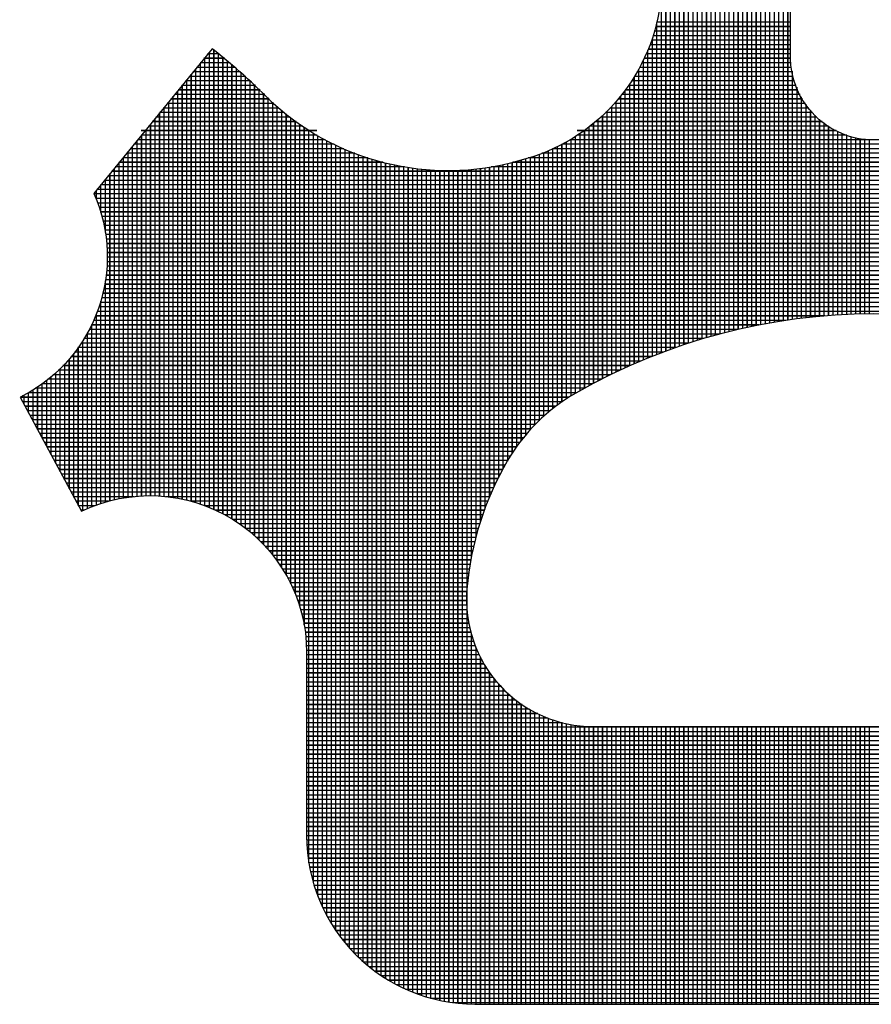
# Model space of a CAD drawing. Units: millimetres. Extents: x 58828 to 348186, y 209394 to 424971.
# Drawn here: x 187698 to 216523, y 342525 to 375856 of the extents above; entities that cross this region are included whole.
import ezdxf

# ---------------------------------------------------------------- set-up
doc = ezdxf.new("R2010")
doc.units = ezdxf.units.MM
doc.header["$LTSCALE"] = 20
doc.layers.add('1-VNS-KHUNG', color=11, linetype='Continuous')
doc.layers.add('2', color=3, linetype='Continuous')

msp = doc.modelspace()

# ---------------------------------------------------------------- linework, layer by layer
at = {"layer": '1-VNS-KHUNG'}
for points in [[(219410, 391995), (219410, 374595, -0.414214), (216600, 371785, -0.414214), (213790, 374595), (213790, 391995, -0.23981)], [(209410, 376630, -0.30731), (204869, 371157, -0.266309), (196291, 373004, 0.035549), (194209, 374871), (190210, 369976, -0.394187), (187824, 363134, 0.00055), (187715, 363077), (189785, 359213, -0.55342), (197410, 354434), (197410, 348225, 0.414214), (203100, 342535), (230100, 342535, 0.414214), (235790, 348225), (235790, 354434, -0.547061), (243321, 359257), (245386, 363129, -0.376862), (242866, 369669), (238958, 374847, 0.024007), (237526, 373616, -0.292852), (228331, 371157, -0.30731), (223790, 376630)]]:
    msp.add_lwpolyline(points, format="xyb", dxfattribs=at)
msp.add_lwpolyline([(230364, 356583, 0.112136), (228986, 360933, 0.131023), (226679, 363216, 0.265787), (206521, 363216, 0.131023), (204214, 360933, 0.112136), (202836, 356583, 0.438866), (207121, 351925), (226079, 351925, 0.438866)], format="xyb", close=True, dxfattribs=at)
at = {"layer": '2', "color": 8}
for p, q in [((209408, 394641), (209408, 364576)), ((209410, 394640), (209410, 364578)), ((209560, 394629), (209560, 364634)), ((209564, 394628), (209564, 364635)), ((209714, 394617), (209714, 364690)), ((209716, 394616), (209716, 364691)), ((209866, 394605), (209866, 364744)), ((209870, 394605), (209870, 364745)), ((210020, 394593), (210020, 364797)), ((210022, 394593), (210022, 364798)), ((210172, 394581), (210172, 364849)), ((210176, 394581), (210176, 364850)), ((210326, 394570), (210326, 364899)), ((210328, 394570), (210328, 364900)), ((210478, 394559), (210478, 364949)), ((210482, 394558), (210482, 364950)), ((210632, 394547), (210632, 364996)), ((210634, 394547), (210634, 364997)), ((210784, 394536), (210784, 365043)), ((210788, 394536), (210788, 365044)), ((210938, 394525), (210938, 365088)), ((210940, 394525), (210940, 365089)), ((211090, 394514), (211090, 365132)), ((211094, 394514), (211094, 365133)), ((211244, 394503), (211244, 365174)), ((211397, 394493), (211397, 365215)), ((211400, 394492), (211400, 365216)), ((211550, 394482), (211550, 365255)), ((211552, 394482), (211552, 365256)), ((211702, 394472), (211702, 365294)), ((211706, 394471), (211706, 365295)), ((211856, 394461), (211856, 365332)), ((211858, 394461), (211858, 365332)), ((212008, 394451), (212008, 365368)), ((212012, 394451), (212012, 365368)), ((212162, 394441), (212162, 365403)), ((212164, 394441), (212164, 365403)), ((212314, 394431), (212314, 365436)), ((212318, 394431), (212318, 365437)), ((212468, 394421), (212468, 365469)), ((212470, 394421), (212470, 365469)), ((212620, 394411), (212620, 365500)), ((212624, 394411), (212624, 365501)), ((212774, 394401), (212774, 365530)), ((212776, 394401), (212776, 365531)), ((212926, 394392), (212926, 365559)), ((212930, 394392), (212930, 365559)), ((213080, 394382), (213080, 365586)), ((213082, 394382), (213082, 365587)), ((213232, 394373), (213232, 365613)), ((213236, 394373), (213236, 365613)), ((213386, 394364), (213386, 365638)), ((213539, 394355), (213539, 365662)), ((213542, 394355), (213542, 365662)), ((213692, 394346), (213692, 365685)), ((213694, 394346), (213694, 365685)), ((209255, 375747), (209255, 364518)), ((209258, 375760), (209258, 364519)), ((213804, 375770), (209260, 375770)), ((213804, 375773), (209261, 375773)), ((213804, 375314), (209133, 375314)), ((213804, 375464), (209179, 375464)), ((213804, 375467), (209180, 375467)), ((213804, 375617), (209221, 375617)), ((213804, 375620), (209222, 375620)), ((213804, 375005), (209025, 375005)), ((213804, 375008), (209026, 375008)), ((213804, 375158), (209081, 375158)), ((213804, 375161), (209082, 375161)), ((209102, 375218), (209102, 364458)), ((213804, 375311), (209132, 375311)), ((194448, 374699), (194059, 374699)), ((194444, 374702), (194061, 374702)), ((194108, 374758), (194108, 359340)), ((194261, 374847), (194261, 359275)), ((194264, 374844), (194264, 359274)), ((194414, 374726), (194414, 359204)), ((194416, 374724), (194416, 359203)), ((213804, 374699), (208900, 374699)), ((213804, 374702), (208902, 374702)), ((208948, 374812), (208948, 364396)), ((208952, 374819), (208952, 364397)), ((213804, 374852), (208965, 374852)), ((213804, 374855), (208966, 374855)), ((193802, 374384), (193802, 359454)), ((193804, 374387), (193804, 359453)), ((194821, 374393), (193809, 374393)), ((194817, 374396), (193811, 374396)), ((194636, 374546), (193934, 374546)), ((194633, 374549), (193936, 374549)), ((193954, 374571), (193954, 359400)), ((193958, 374575), (193958, 359399)), ((194566, 374603), (194566, 359127)), ((194570, 374600), (194570, 359125)), ((194720, 374477), (194720, 359043)), ((194722, 374475), (194722, 359042)), ((194872, 374349), (194872, 358953)), ((194876, 374346), (194876, 358951)), ((213811, 374393), (208756, 374393)), ((213811, 374396), (208758, 374396)), ((208796, 374472), (208796, 364333)), ((208798, 374478), (208798, 364334)), ((213804, 374546), (208831, 374546)), ((213804, 374549), (208832, 374549)), ((193496, 374009), (193496, 359548)), ((193498, 374013), (193498, 359547)), ((195176, 374087), (193559, 374087)), ((195172, 374090), (193561, 374090)), ((193648, 374197), (193648, 359504)), ((193652, 374200), (193652, 359503)), ((195000, 374240), (193684, 374240)), ((194997, 374243), (193686, 374243)), ((195026, 374218), (195026, 358856)), ((195028, 374215), (195028, 358854)), ((195178, 374084), (195178, 358751)), ((195182, 374081), (195182, 358749)), ((213850, 374087), (208591, 374087)), ((213849, 374090), (208593, 374090)), ((208642, 374178), (208642, 364268)), ((208646, 374183), (208646, 364270)), ((213826, 374240), (208676, 374240)), ((213826, 374243), (208678, 374243)), ((213844, 374118), (213844, 365706)), ((213848, 374101), (213848, 365707)), ((195514, 373781), (193309, 373781)), ((195511, 373784), (193311, 373784)), ((193342, 373822), (193342, 359587)), ((193346, 373826), (193346, 359586)), ((195347, 373934), (193434, 373934)), ((195332, 373948), (195332, 358637)), ((195334, 373945), (195334, 358635)), ((195484, 373808), (195484, 358515)), ((195488, 373805), (195488, 358513)), ((195638, 373666), (195638, 358384)), ((195640, 373663), (195640, 358381)), ((208336, 373680), (208336, 364135)), ((208340, 373685), (208340, 364136)), ((213925, 373781), (208403, 373781)), ((213924, 373784), (208405, 373784)), ((208490, 373916), (208490, 364202)), ((208492, 373921), (208492, 364204)), ((213883, 373934), (208500, 373934)), ((195994, 373322), (192934, 373322)), ((195991, 373325), (192936, 373325)), ((193036, 373447), (193036, 359651)), ((193040, 373451), (193040, 359651)), ((195838, 373475), (193059, 373475)), ((195835, 373478), (193061, 373478)), ((195678, 373628), (193184, 373628)), ((195675, 373631), (193186, 373631)), ((193190, 373635), (193190, 359621)), ((193192, 373638), (193192, 359621)), ((195790, 373520), (195790, 358241)), ((195794, 373517), (195794, 358238)), ((195944, 373372), (195944, 358087)), ((195946, 373369), (195946, 358084)), ((214110, 373322), (208073, 373322)), ((214108, 373325), (208076, 373325)), ((208184, 373465), (208184, 364066)), ((208186, 373470), (208186, 364067)), ((214037, 373475), (208190, 373475)), ((214036, 373478), (208193, 373478)), ((213976, 373628), (208300, 373628)), ((213975, 373631), (208302, 373631)), ((213998, 373571), (213998, 365727)), ((214000, 373563), (214000, 365727)), ((196297, 373016), (192684, 373016)), ((196294, 373019), (192686, 373019)), ((192730, 373073), (192730, 359697)), ((192734, 373077), (192734, 359696)), ((196147, 373169), (192809, 373169)), ((196144, 373172), (192811, 373172)), ((192884, 373260), (192884, 359676)), ((192886, 373264), (192886, 359676)), ((196096, 373220), (196096, 357919)), ((196100, 373217), (196100, 357916)), ((196250, 373064), (196250, 357736)), ((214291, 373016), (207816, 373016)), ((214289, 373019), (207818, 373019)), ((207878, 373086), (207878, 363923)), ((207880, 373089), (207880, 363925)), ((214194, 373169), (207949, 373169)), ((214192, 373172), (207951, 373172)), ((208030, 373268), (208030, 363996)), ((208034, 373272), (208034, 363997)), ((214150, 373245), (214150, 365746)), ((214154, 373239), (214154, 365746)), ((214304, 372998), (214304, 365764)), ((214306, 372994), (214306, 365764)), ((192424, 372698), (192424, 359724)), ((192428, 372702), (192428, 359724)), ((196654, 372710), (192434, 372710)), ((196651, 372713), (192436, 372713)), ((196470, 372863), (192559, 372863)), ((196467, 372866), (192561, 372866)), ((192578, 372886), (192578, 359713)), ((192580, 372889), (192580, 359712)), ((196403, 372921), (196403, 357534)), ((196406, 372919), (196406, 357530)), ((196556, 372791), (196556, 357310)), ((196558, 372788), (196558, 357305)), ((196708, 372666), (196708, 357058)), ((196712, 372664), (196712, 357052)), ((214533, 372710), (207522, 372710)), ((214530, 372713), (207525, 372713)), ((207572, 372759), (207572, 363775)), ((207574, 372762), (207574, 363776)), ((214404, 372863), (207674, 372863)), ((214401, 372866), (207676, 372866)), ((207724, 372916), (207724, 363850)), ((207728, 372920), (207728, 363851)), ((214456, 372797), (214456, 365781)), ((214460, 372794), (214460, 365781)), ((192119, 372324), (192119, 359734)), ((192122, 372327), (192122, 359734)), ((197056, 372404), (192184, 372404)), ((197052, 372407), (192186, 372407)), ((192272, 372511), (192272, 359731)), ((192274, 372515), (192274, 359731)), ((196849, 372557), (192309, 372557)), ((196845, 372560), (192311, 372560)), ((196862, 372547), (196862, 356769)), ((196864, 372545), (196864, 356763)), ((197014, 372434), (197014, 356427)), ((197018, 372431), (197018, 356420)), ((197168, 372325), (197168, 355998)), ((197170, 372323), (197170, 355988)), ((207113, 372344), (207113, 363539)), ((207116, 372347), (207116, 363541)), ((214860, 372404), (207184, 372404)), ((214856, 372407), (207188, 372407)), ((207266, 372474), (207266, 363619)), ((207268, 372476), (207268, 363621)), ((214684, 372557), (207359, 372557)), ((214680, 372560), (207362, 372560)), ((207418, 372611), (207418, 363698)), ((207422, 372614), (207422, 363699)), ((214610, 372629), (214610, 365796)), ((214612, 372626), (214612, 365797)), ((214762, 372485), (214762, 365811)), ((214766, 372482), (214766, 365811)), ((214916, 372361), (214916, 365824)), ((214918, 372358), (214918, 365825)), ((197760, 372101), (191811, 372101)), ((197760, 372098), (191811, 372098)), ((191966, 372136), (191966, 359732)), ((197276, 372251), (192059, 372251)), ((197272, 372254), (192061, 372254)), ((197320, 372221), (197320, 355369)), ((197324, 372219), (197324, 355352)), ((197474, 372122), (197474, 347335)), ((197476, 372120), (197476, 347316)), ((197626, 372027), (197626, 346646)), ((197630, 372025), (197630, 346636)), ((215331, 372101), (206571, 372101)), ((215337, 372098), (206571, 372098)), ((206654, 372003), (206654, 363289)), ((206656, 372005), (206656, 363291)), ((206806, 372109), (206806, 363374)), ((206810, 372112), (206810, 363376)), ((206960, 372223), (206960, 363458)), ((215072, 372251), (206995, 372251)), ((215067, 372254), (206999, 372254)), ((215068, 372253), (215068, 365837)), ((215072, 372251), (215072, 365837)), ((215222, 372160), (215222, 365848)), ((215224, 372158), (215224, 365848)), ((215374, 372079), (215374, 365857)), ((215378, 372077), (215378, 365858)), ((215528, 372010), (215528, 365866)), ((191660, 371762), (191660, 359715)), ((191662, 371766), (191662, 359715)), ((198039, 371792), (191684, 371792)), ((197765, 371945), (191809, 371945)), ((197760, 371948), (191811, 371948)), ((191812, 371949), (191812, 359726)), ((191816, 371953), (191816, 359726)), ((197780, 371936), (197780, 346189)), ((197782, 371934), (197782, 346181)), ((197932, 371850), (197932, 345827)), ((197936, 371848), (197936, 345820)), ((198086, 371767), (198086, 345521)), ((198088, 371766), (198088, 345516)), ((198238, 371688), (198238, 345255)), ((198242, 371687), (198242, 345250)), ((206194, 371720), (206194, 363013)), ((206198, 371722), (206198, 363015)), ((226888, 371792), (206320, 371792)), ((206348, 371808), (206348, 363111)), ((206350, 371810), (206350, 363112)), ((206500, 371902), (206500, 363202)), ((206504, 371904), (206504, 363204)), ((215699, 371945), (206566, 371945)), ((215691, 371948), (206571, 371948)), ((215681, 371951), (215681, 365874)), ((215684, 371950), (215684, 365874)), ((215834, 371903), (215834, 365880)), ((215836, 371902), (215836, 365880)), ((215986, 371863), (215986, 365885)), ((215990, 371863), (215990, 365885)), ((216140, 371833), (216140, 365889)), ((216142, 371833), (216142, 365889)), ((216292, 371812), (216292, 365892)), ((216296, 371812), (216296, 365892)), ((216446, 371799), (216446, 365894)), ((216448, 371799), (216448, 365894)), ((199045, 371333), (191309, 371333)), ((199037, 371336), (191311, 371336)), ((191354, 371387), (191354, 359680)), ((191356, 371391), (191356, 359681)), ((198671, 371486), (191434, 371486)), ((198664, 371489), (191436, 371489)), ((191506, 371575), (191506, 359700)), ((191510, 371578), (191510, 359700)), ((198339, 371639), (191559, 371639)), ((198333, 371642), (191561, 371642)), ((198392, 371613), (198392, 345017)), ((198545, 371542), (198545, 344803)), ((198548, 371541), (198548, 344799)), ((198698, 371474), (198698, 344609)), ((198700, 371473), (198700, 344605)), ((198850, 371410), (198850, 344430)), ((198854, 371408), (198854, 344426)), ((199004, 371349), (199004, 344265)), ((199006, 371347), (199006, 344262)), ((227842, 371333), (205366, 371333)), ((227834, 371336), (205373, 371336)), ((205430, 371357), (205430, 362422)), ((205432, 371359), (205432, 362425)), ((205582, 371420), (205582, 362556)), ((205586, 371421), (205586, 362559)), ((227476, 371486), (205732, 371486)), ((205736, 371487), (205736, 362681)), ((205738, 371489), (205738, 362684)), ((227469, 371489), (205738, 371489)), ((205888, 371560), (205888, 362799)), ((205892, 371561), (205892, 362801)), ((206042, 371637), (206042, 362910)), ((206044, 371639), (206044, 362912)), ((227163, 371639), (206044, 371639)), ((227157, 371642), (206050, 371642)), ((191048, 371013), (191048, 359638)), ((191050, 371016), (191050, 359638)), ((200006, 371027), (191059, 371027)), ((199994, 371030), (191061, 371030)), ((199478, 371180), (191184, 371180)), ((199469, 371183), (191186, 371183)), ((191200, 371200), (191200, 359666)), ((191204, 371204), (191204, 359667)), ((199156, 371291), (199156, 344112)), ((199160, 371290), (199160, 344110)), ((199310, 371236), (199310, 343971)), ((199312, 371235), (199312, 343968)), ((199462, 371185), (199462, 343839)), ((199466, 371184), (199466, 343837)), ((199616, 371136), (199616, 343717)), ((199618, 371135), (199618, 343714)), ((199768, 371091), (199768, 343602)), ((199772, 371090), (199772, 343600)), ((199922, 371049), (199922, 343496)), ((199924, 371048), (199924, 343494)), ((200074, 371009), (200074, 343396)), ((200078, 371009), (200078, 343394)), ((204206, 370983), (204206, 360913)), ((204208, 370984), (204208, 360918)), ((204358, 371021), (204358, 361162)), ((204362, 371021), (204362, 361167)), ((228825, 371027), (204383, 371027)), ((228813, 371030), (204394, 371030)), ((204512, 371061), (204512, 361389)), ((204514, 371062), (204514, 361393)), ((204664, 371104), (204664, 361595)), ((204668, 371105), (204668, 361599)), ((204818, 371150), (204818, 361786)), ((228293, 371180), (204914, 371180)), ((228283, 371183), (204924, 371183)), ((204971, 371197), (204971, 361962)), ((204974, 371198), (204974, 361966)), ((205124, 371246), (205124, 362126)), ((205126, 371247), (205126, 362129)), ((205276, 371299), (205276, 362279)), ((205280, 371301), (205280, 362282)), ((242088, 370721), (190809, 370721)), ((242086, 370724), (190811, 370724)), ((190894, 370825), (190894, 359604)), ((190898, 370829), (190898, 359605)), ((200727, 370874), (190934, 370874)), ((200709, 370877), (190936, 370877)), ((200228, 370973), (200228, 343303)), ((200230, 370972), (200230, 343302)), ((200380, 370939), (200380, 343217)), ((200384, 370939), (200384, 343216)), ((200534, 370909), (200534, 343137)), ((200687, 370881), (200687, 343063)), ((200690, 370880), (200690, 343061)), ((200840, 370855), (200840, 342994)), ((200842, 370855), (200842, 342992)), ((200992, 370833), (200992, 342930)), ((200996, 370833), (200996, 342929)), ((201146, 370813), (201146, 342872)), ((201148, 370813), (201148, 342870)), ((201298, 370796), (201298, 342818)), ((201302, 370796), (201302, 342817)), ((201452, 370782), (201452, 342769)), ((201454, 370782), (201454, 342768)), ((201604, 370770), (201604, 342725)), ((201608, 370770), (201608, 342724)), ((201758, 370761), (201758, 342686)), ((201760, 370761), (201760, 342685)), ((201910, 370755), (201910, 342651)), ((201914, 370755), (201914, 342650)), ((202064, 370752), (202064, 342620)), ((202066, 370752), (202066, 342620)), ((202216, 370751), (202216, 342594)), ((202220, 370751), (202220, 342594)), ((202370, 370752), (202370, 342572)), ((202372, 370752), (202372, 342572)), ((202522, 370757), (202522, 342554)), ((202526, 370757), (202526, 342554)), ((202676, 370764), (202676, 342541)), ((202829, 370773), (202829, 342531)), ((202832, 370774), (202832, 342531)), ((202982, 370786), (202982, 357631)), ((202984, 370786), (202984, 357647)), ((203134, 370801), (203134, 358315)), ((203138, 370801), (203138, 358326)), ((203288, 370819), (203288, 358845)), ((203290, 370819), (203290, 358854)), ((203440, 370839), (203440, 359290)), ((203444, 370840), (203444, 359299)), ((203594, 370862), (203594, 359680)), ((203596, 370863), (203596, 359688)), ((229546, 370874), (203662, 370874)), ((229528, 370877), (203679, 370877)), ((203746, 370888), (203746, 360030)), ((203750, 370889), (203750, 360036)), ((203900, 370917), (203900, 360348)), ((203902, 370918), (203902, 360354)), ((204052, 370949), (204052, 360641)), ((204056, 370949), (204056, 360646)), ((242319, 370415), (190559, 370415)), ((242317, 370418), (190561, 370418)), ((190588, 370451), (190588, 368672)), ((190592, 370455), (190592, 368653)), ((242204, 370568), (190684, 370568)), ((242202, 370571), (190686, 370571)), ((190742, 370638), (190742, 359566)), ((190744, 370642), (190744, 359567)), ((190282, 370076), (190282, 369786)), ((190286, 370080), (190286, 369778)), ((242550, 370109), (190309, 370109)), ((242548, 370112), (190311, 370112)), ((242435, 370262), (190434, 370262)), ((242433, 370265), (190436, 370265)), ((190436, 370264), (190436, 369344)), ((190438, 370267), (190438, 369334)), ((242663, 369959), (190211, 369959)), ((242666, 369956), (190212, 369956)), ((242779, 369806), (190275, 369806)), ((242781, 369803), (190276, 369803)), ((242873, 369650), (190334, 369650)), ((242821, 369500), (190387, 369500)), ((242820, 369497), (190388, 369497)), ((242772, 369347), (190435, 369347)), ((242772, 369344), (190436, 369344)), ((242729, 369194), (190478, 369194)), ((242729, 369191), (190479, 369191)), ((242691, 369041), (190516, 369041)), ((242690, 369038), (190517, 369038)), ((242658, 368888), (190549, 368888)), ((242657, 368885), (190550, 368885)), ((242629, 368735), (190578, 368735)), ((242629, 368732), (190579, 368732)), ((242605, 368582), (190602, 368582)), ((242605, 368579), (190603, 368579)), ((242585, 368429), (190622, 368429)), ((242585, 368426), (190622, 368426)), ((242570, 368276), (190637, 368276)), ((242570, 368273), (190637, 368273)), ((242560, 368123), (190647, 368123)), ((242560, 368120), (190648, 368120)), ((242555, 367661), (190652, 367661)), ((242554, 367970), (190653, 367970)), ((242555, 367664), (190653, 367664)), ((242554, 367967), (190654, 367967)), ((242552, 367817), (190655, 367817)), ((242552, 367814), (190655, 367814)), ((242573, 367358), (190634, 367358)), ((242574, 367355), (190634, 367355)), ((242562, 367508), (190645, 367508)), ((190588, 366995), (190588, 359523)), ((190592, 367014), (190592, 359524)), ((242610, 367052), (190597, 367052)), ((242610, 367049), (190597, 367049)), ((242590, 367202), (190617, 367202)), ((242589, 367205), (190618, 367205)), ((242665, 366746), (190542, 366746)), ((242665, 366743), (190542, 366743)), ((242635, 366899), (190572, 366899)), ((242636, 366896), (190572, 366896)), ((190436, 366323), (190436, 359475)), ((190438, 366333), (190438, 359476)), ((242739, 366437), (190468, 366437)), ((242738, 366440), (190469, 366440)), ((242700, 366590), (190507, 366590)), ((242699, 366593), (190508, 366593)), ((242886, 365981), (190321, 365981)), ((242833, 366131), (190374, 366131)), ((242832, 366134), (190375, 366134)), ((242783, 366287), (190424, 366287)), ((242784, 366284), (190424, 366284)), ((213603, 365672), (190194, 365672)), ((213623, 365675), (190196, 365675)), ((214919, 365825), (190260, 365825)), ((214956, 365828), (190261, 365828)), ((190282, 365881), (190282, 359422)), ((190286, 365889), (190286, 359423)), ((242887, 365978), (190320, 365978)), ((211999, 365366), (190046, 365366)), ((212715, 365519), (190123, 365519)), ((212730, 365522), (190124, 365522)), ((190130, 365532), (190130, 359363)), ((190132, 365538), (190132, 359364)), ((189824, 364983), (189824, 359229)), ((210841, 365060), (189871, 365060)), ((210851, 365063), (189873, 365063)), ((211386, 365213), (189962, 365213)), ((211397, 365216), (189964, 365216)), ((189977, 365239), (189977, 359299)), ((189980, 365244), (189980, 359300)), ((209894, 364754), (189668, 364754)), ((189670, 364756), (189670, 359412)), ((209902, 364757), (189671, 364757)), ((189674, 364761), (189674, 359407)), ((210348, 364907), (189774, 364907)), ((210357, 364910), (189776, 364910)), ((189364, 364367), (189364, 359983)), ((189368, 364371), (189368, 359978)), ((209077, 364448), (189433, 364448)), ((209084, 364451), (189435, 364451)), ((189518, 364552), (189518, 359698)), ((189520, 364556), (189520, 359692)), ((209472, 364601), (189555, 364601)), ((209480, 364604), (189557, 364604)), ((208016, 363989), (189003, 363989)), ((208022, 363992), (189006, 363992)), ((189058, 364042), (189058, 360554)), ((189062, 364045), (189062, 360549)), ((208351, 364142), (189158, 364142)), ((208358, 364145), (189161, 364145)), ((189212, 364198), (189212, 360269)), ((189214, 364201), (189214, 360263)), ((208704, 364295), (189301, 364295)), ((208711, 364298), (189303, 364298)), ((207389, 363683), (188651, 363683)), ((207395, 363686), (188654, 363686)), ((188752, 363766), (188752, 361125)), ((188756, 363768), (188756, 361120)), ((207695, 363836), (188835, 363836)), ((207702, 363839), (188838, 363839)), ((188906, 363898), (188906, 360840)), ((188908, 363901), (188908, 360834)), ((188140, 363324), (188140, 362267)), ((188144, 363326), (188144, 362262)), ((206811, 363377), (188223, 363377)), ((206817, 363380), (188228, 363380)), ((188294, 363423), (188294, 361982)), ((188296, 363425), (188296, 361976)), ((188446, 363528), (188446, 361696)), ((207094, 363530), (188448, 363530)), ((188450, 363531), (188450, 361691)), ((207100, 363533), (188452, 363533)), ((188600, 363643), (188600, 361411)), ((188602, 363645), (188602, 361405)), ((206288, 363074), (187720, 363074)), ((206284, 363071), (187721, 363071)), ((187835, 363138), (187835, 362859)), ((187838, 363139), (187838, 362854)), ((187988, 363222), (187988, 362553)), ((187990, 363224), (187990, 362547)), ((206538, 363224), (187991, 363224)), ((206057, 362921), (187802, 362921)), ((206053, 362918), (187803, 362918)), ((205847, 362768), (187884, 362768)), ((205843, 362765), (187885, 362765)), ((205653, 362615), (187954, 362615)), ((205649, 362612), (187956, 362612)), ((205474, 362462), (188036, 362462)), ((205470, 362459), (188038, 362459)), ((205307, 362309), (188118, 362309)), ((205304, 362306), (188120, 362306)), ((205152, 362156), (188200, 362156)), ((205149, 362153), (188202, 362153)), ((205007, 362003), (188282, 362003)), ((205004, 362000), (188284, 362000)), ((204871, 361850), (188364, 361850)), ((204869, 361847), (188366, 361847)), ((204744, 361697), (188446, 361697)), ((204742, 361694), (188448, 361694)), ((204625, 361544), (188528, 361544)), ((204623, 361541), (188530, 361541)), ((204513, 361391), (188610, 361391)), ((204511, 361388), (188612, 361388)), ((204408, 361238), (188692, 361238)), ((204406, 361235), (188694, 361235)), ((204307, 361082), (188776, 361082)), ((204217, 360932), (188856, 360932)), ((204215, 360929), (188858, 360929)), ((204129, 360779), (188938, 360779)), ((204127, 360776), (188940, 360776)), ((204044, 360626), (189020, 360626)), ((204043, 360623), (189022, 360623)), ((203963, 360473), (189102, 360473)), ((203962, 360470), (189104, 360470)), ((203885, 360320), (189184, 360320)), ((203884, 360317), (189186, 360317)), ((203811, 360167), (189266, 360167)), ((203809, 360164), (189268, 360164)), ((203739, 360014), (189348, 360014)), ((203738, 360011), (189350, 360011)), ((203670, 359861), (189430, 359861)), ((203669, 359858), (189432, 359858)), ((191577, 359708), (189512, 359708)), ((191548, 359705), (189514, 359705)), ((203605, 359708), (192630, 359708)), ((203604, 359705), (192659, 359705)), ((190699, 359555), (189594, 359555)), ((190688, 359552), (189596, 359552)), ((190228, 359402), (189676, 359402)), ((190220, 359399), (189678, 359399)), ((203542, 359555), (193470, 359555)), ((203541, 359552), (193481, 359552)), ((203482, 359402), (193950, 359402)), ((203481, 359399), (193958, 359399)), ((189864, 359249), (189770, 359249)), ((189858, 359246), (189771, 359246)), ((203425, 359249), (194319, 359249)), ((203424, 359246), (194325, 359246)), ((203371, 359096), (194625, 359096)), ((203370, 359093), (194631, 359093)), ((203318, 358940), (194894, 358940)), ((203270, 358790), (195123, 358790)), ((203269, 358787), (195127, 358787)), ((203224, 358637), (195333, 358637)), ((203223, 358634), (195336, 358634)), ((203180, 358484), (195522, 358484)), ((203179, 358481), (195526, 358481)), ((203139, 358331), (195696, 358331)), ((203138, 358328), (195699, 358328)), ((203100, 358178), (195855, 358178)), ((203099, 358175), (195858, 358175)), ((203064, 358025), (196002, 358025)), ((203063, 358022), (196005, 358022)), ((203030, 357872), (196137, 357872)), ((203029, 357869), (196140, 357869)), ((202998, 357719), (196263, 357719)), ((202998, 357716), (196265, 357716)), ((202969, 357566), (196379, 357566)), ((202969, 357563), (196381, 357563)), ((202943, 357413), (196487, 357413)), ((202942, 357410), (196489, 357410)), ((202919, 357260), (196587, 357260)), ((202918, 357257), (196589, 357257)), ((202897, 357107), (196680, 357107)), ((202896, 357104), (196682, 357104)), ((202877, 356954), (196766, 356954)), ((202877, 356951), (196768, 356951)), ((202860, 356798), (196847, 356798)), ((202845, 356648), (196919, 356648)), ((202845, 356645), (196920, 356645)), ((202833, 356495), (196987, 356495)), ((202833, 356492), (196988, 356492)), ((202826, 356342), (197048, 356342)), ((202826, 356339), (197049, 356339)), ((202825, 356189), (197105, 356189)), ((202825, 356186), (197106, 356186)), ((202829, 356036), (197156, 356036)), ((202829, 356033), (197157, 356033)), ((202838, 355883), (197202, 355883)), ((202838, 355880), (197203, 355880)), ((202853, 355730), (197243, 355730)), ((202853, 355727), (197243, 355727)), ((202874, 355577), (197279, 355577)), ((202874, 355574), (197280, 355574)), ((202900, 355424), (197310, 355424)), ((202900, 355421), (197311, 355421)), ((202932, 355271), (197337, 355271)), ((202932, 355268), (197338, 355268)), ((202969, 355118), (197359, 355118)), ((202970, 355115), (197360, 355115)), ((202982, 355073), (202982, 342526)), ((202984, 355062), (202984, 342526)), ((203013, 354965), (197377, 354965)), ((203014, 354962), (197377, 354962)), ((203063, 354812), (197390, 354812)), ((203064, 354809), (197390, 354809)), ((203121, 354656), (197399, 354656)), ((203183, 354506), (197403, 354506)), ((203184, 354503), (197403, 354503)), ((203253, 354353), (197404, 354353)), ((203255, 354350), (197404, 354350)), ((203134, 354621), (203134, 342525)), ((203138, 354614), (203138, 342525)), ((203331, 354200), (197404, 354200)), ((203333, 354197), (197404, 354197)), ((203417, 354047), (197404, 354047)), ((203419, 354044), (197404, 354044)), ((203288, 354284), (203288, 342525)), ((203290, 354278), (203290, 342525)), ((203440, 354007), (203440, 342525)), ((203444, 354002), (203444, 342525)), ((203511, 353894), (197404, 353894)), ((203513, 353891), (197404, 353891)), ((203614, 353741), (197404, 353741)), ((203617, 353738), (197404, 353738)), ((203594, 353771), (203594, 342525)), ((203596, 353766), (203596, 342525)), ((203728, 353588), (197404, 353588)), ((203730, 353585), (197404, 353585)), ((203852, 353435), (197404, 353435)), ((203855, 353432), (197404, 353432)), ((203746, 353564), (203746, 342525)), ((203750, 353560), (203750, 342525)), ((203900, 353380), (203900, 342525)), ((203902, 353377), (203902, 342525)), ((203989, 353282), (197404, 353282)), ((203992, 353279), (197404, 353279)), ((204140, 353129), (197404, 353129)), ((204143, 353126), (197404, 353126)), ((204052, 353216), (204052, 342525)), ((204056, 353213), (204056, 342525)), ((204206, 353067), (204206, 342525)), ((204208, 353064), (204208, 342525)), ((204308, 352976), (197404, 352976)), ((204311, 352973), (197404, 352973)), ((204495, 352823), (197404, 352823)), ((204498, 352820), (197404, 352820)), ((204705, 352670), (197404, 352670)), ((204710, 352667), (197404, 352667)), ((204358, 352932), (204358, 342525)), ((204362, 352930), (204362, 342525)), ((204512, 352810), (204512, 342525)), ((204514, 352807), (204514, 342525)), ((204664, 352698), (204664, 342525)), ((204668, 352696), (204668, 342525)), ((204952, 352514), (197404, 352514)), ((205232, 352364), (197404, 352364)), ((205238, 352361), (197404, 352361)), ((204818, 352596), (204818, 342525)), ((204971, 352503), (204971, 342525)), ((204974, 352501), (204974, 342525)), ((205124, 352419), (205124, 342525)), ((205126, 352417), (205126, 342525)), ((205276, 352342), (205276, 342525)), ((205280, 352341), (205280, 342525)), ((205582, 352211), (197404, 352211)), ((205590, 352208), (197404, 352208)), ((206063, 352058), (197404, 352058)), ((206075, 352055), (197404, 352055)), ((205430, 352273), (205430, 342525)), ((205432, 352272), (205432, 342525)), ((205582, 352211), (205582, 342525)), ((205586, 352209), (205586, 342525)), ((205736, 352155), (205736, 342525)), ((205738, 352154), (205738, 342525)), ((205888, 352106), (205888, 342525)), ((205892, 352105), (205892, 342525)), ((206042, 352063), (206042, 342525)), ((206044, 352062), (206044, 342525)), ((206194, 352026), (206194, 342525)), ((206198, 352026), (206198, 342525)), ((206348, 351995), (206348, 342525)), ((206350, 351995), (206350, 342525)), ((235804, 351905), (197404, 351905)), ((235804, 351902), (197404, 351902)), ((235804, 351752), (197404, 351752)), ((235804, 351749), (197404, 351749)), ((206500, 351970), (206500, 342525)), ((206504, 351970), (206504, 342525)), ((206654, 351951), (206654, 342525)), ((206656, 351950), (206656, 342525)), ((206806, 351936), (206806, 342525)), ((206810, 351936), (206810, 342525)), ((206960, 351928), (206960, 342525)), ((207113, 351925), (207113, 342525)), ((207116, 351925), (207116, 342525)), ((207266, 351925), (207266, 342525)), ((207268, 351925), (207268, 342525)), ((207418, 351925), (207418, 342525)), ((207422, 351925), (207422, 342525)), ((207572, 351925), (207572, 342525)), ((207574, 351925), (207574, 342525)), ((207724, 351925), (207724, 342525)), ((207728, 351925), (207728, 342525)), ((207878, 351925), (207878, 342525)), ((207880, 351925), (207880, 342525)), ((208030, 351925), (208030, 342525)), ((208034, 351925), (208034, 342525)), ((208184, 351925), (208184, 342525)), ((208186, 351925), (208186, 342525)), ((208336, 351925), (208336, 342525)), ((208340, 351925), (208340, 342525)), ((208490, 351925), (208490, 342525)), ((208492, 351925), (208492, 342525)), ((208642, 351925), (208642, 342525)), ((208646, 351925), (208646, 342525)), ((208796, 351925), (208796, 342525)), ((208798, 351925), (208798, 342525)), ((208948, 351925), (208948, 342525)), ((208952, 351925), (208952, 342525)), ((209102, 351925), (209102, 342525)), ((209255, 351925), (209255, 342525)), ((209258, 351925), (209258, 342525)), ((209408, 351925), (209408, 342525)), ((209410, 351925), (209410, 342525)), ((209560, 351925), (209560, 342525)), ((209564, 351925), (209564, 342525)), ((209714, 351925), (209714, 342525)), ((209716, 351925), (209716, 342525)), ((209866, 351925), (209866, 342525)), ((209870, 351925), (209870, 342525)), ((210020, 351925), (210020, 342525)), ((210022, 351925), (210022, 342525)), ((210172, 351925), (210172, 342525)), ((210176, 351925), (210176, 342525)), ((210326, 351925), (210326, 342525)), ((210328, 351925), (210328, 342525)), ((210478, 351925), (210478, 342525)), ((210482, 351925), (210482, 342525)), ((210632, 351925), (210632, 342525)), ((210634, 351925), (210634, 342525)), ((210784, 351925), (210784, 342525)), ((210788, 351925), (210788, 342525)), ((210938, 351925), (210938, 342525)), ((210940, 351925), (210940, 342525)), ((211090, 351925), (211090, 342525)), ((211094, 351925), (211094, 342525)), ((211244, 351925), (211244, 342525)), ((211397, 351925), (211397, 342525)), ((211400, 351925), (211400, 342525)), ((211550, 351925), (211550, 342525)), ((211552, 351925), (211552, 342525)), ((211702, 351925), (211702, 342525)), ((211706, 351925), (211706, 342525)), ((211856, 351925), (211856, 342525)), ((211858, 351925), (211858, 342525)), ((212008, 351925), (212008, 342525)), ((212012, 351925), (212012, 342525)), ((212162, 351925), (212162, 342525)), ((212164, 351925), (212164, 342525)), ((212314, 351925), (212314, 342525)), ((212318, 351925), (212318, 342525)), ((212468, 351925), (212468, 342525)), ((212470, 351925), (212470, 342525)), ((212620, 351925), (212620, 342525)), ((212624, 351925), (212624, 342525)), ((212774, 351925), (212774, 342525)), ((212776, 351925), (212776, 342525)), ((212926, 351925), (212926, 342525)), ((212930, 351925), (212930, 342525)), ((213080, 351925), (213080, 342525)), ((213082, 351925), (213082, 342525)), ((213232, 351925), (213232, 342525)), ((213236, 351925), (213236, 342525)), ((213386, 351925), (213386, 342525)), ((213539, 351925), (213539, 342525)), ((213542, 351925), (213542, 342525)), ((213692, 351925), (213692, 342525)), ((213694, 351925), (213694, 342525)), ((213844, 351925), (213844, 342525)), ((213848, 351925), (213848, 342525)), ((213998, 351925), (213998, 342525)), ((214000, 351925), (214000, 342525)), ((214150, 351925), (214150, 342525)), ((214154, 351925), (214154, 342525)), ((214304, 351925), (214304, 342525)), ((214306, 351925), (214306, 342525)), ((214456, 351925), (214456, 342525)), ((214460, 351925), (214460, 342525)), ((214610, 351925), (214610, 342525)), ((214612, 351925), (214612, 342525)), ((214762, 351925), (214762, 342525)), ((214766, 351925), (214766, 342525)), ((214916, 351925), (214916, 342525)), ((214918, 351925), (214918, 342525)), ((215068, 351925), (215068, 342525)), ((215072, 351925), (215072, 342525)), ((215222, 351925), (215222, 342525)), ((215224, 351925), (215224, 342525)), ((215374, 351925), (215374, 342525)), ((215378, 351925), (215378, 342525)), ((215528, 351925), (215528, 342525)), ((215681, 351925), (215681, 342525)), ((215684, 351925), (215684, 342525)), ((215834, 351925), (215834, 342525)), ((215836, 351925), (215836, 342525)), ((215986, 351925), (215986, 342525)), ((215990, 351925), (215990, 342525)), ((216140, 351925), (216140, 342525)), ((216142, 351925), (216142, 342525)), ((216292, 351925), (216292, 342525)), ((216296, 351925), (216296, 342525)), ((216446, 351925), (216446, 342525)), ((216448, 351925), (216448, 342525)), ((235804, 351599), (197404, 351599)), ((235804, 351596), (197404, 351596)), ((235804, 351446), (197404, 351446)), ((235804, 351443), (197404, 351443)), ((235804, 351293), (197404, 351293)), ((235804, 351290), (197404, 351290)), ((235804, 351140), (197404, 351140)), ((235804, 351137), (197404, 351137)), ((235804, 350987), (197404, 350987)), ((235804, 350984), (197404, 350984)), ((235804, 350834), (197404, 350834)), ((235804, 350831), (197404, 350831)), ((235804, 350681), (197404, 350681)), ((235804, 350678), (197404, 350678)), ((235804, 350528), (197404, 350528)), ((235804, 350525), (197404, 350525)), ((235804, 350372), (197404, 350372)), ((235804, 350222), (197404, 350222)), ((235804, 350219), (197404, 350219)), ((235804, 350069), (197404, 350069)), ((235804, 350066), (197404, 350066)), ((235804, 349916), (197404, 349916)), ((235804, 349913), (197404, 349913)), ((235804, 349763), (197404, 349763)), ((235804, 349760), (197404, 349760)), ((235804, 349610), (197404, 349610)), ((235804, 349607), (197404, 349607)), ((235804, 349457), (197404, 349457)), ((235804, 349454), (197404, 349454)), ((235804, 349304), (197404, 349304)), ((235804, 349301), (197404, 349301)), ((235804, 349151), (197404, 349151)), ((235804, 349148), (197404, 349148)), ((235804, 348998), (197404, 348998)), ((235804, 348995), (197404, 348995)), ((235804, 348845), (197404, 348845)), ((235804, 348842), (197404, 348842)), ((235804, 348692), (197404, 348692)), ((235804, 348689), (197404, 348689)), ((235804, 348539), (197404, 348539)), ((235804, 348536), (197404, 348536)), ((235804, 348386), (197404, 348386)), ((235804, 348383), (197404, 348383)), ((235804, 348230), (197404, 348230)), ((235802, 348080), (197405, 348080)), ((235802, 348077), (197405, 348077)), ((235796, 347927), (197411, 347927)), ((235796, 347924), (197412, 347924)), ((235786, 347774), (197421, 347774)), ((235785, 347771), (197422, 347771)), ((235771, 347621), (197436, 347621)), ((235771, 347618), (197436, 347618)), ((235753, 347468), (197454, 347468)), ((235753, 347465), (197454, 347465)), ((235730, 347315), (197477, 347315)), ((235730, 347312), (197477, 347312)), ((235704, 347162), (197504, 347162)), ((235703, 347159), (197504, 347159)), ((235672, 347009), (197535, 347009)), ((235672, 347006), (197535, 347006)), ((235637, 346856), (197570, 346856)), ((235636, 346853), (197571, 346853)), ((235597, 346703), (197611, 346703)), ((235596, 346700), (197611, 346700)), ((235552, 346550), (197655, 346550)), ((235551, 346547), (197656, 346547)), ((235502, 346397), (197705, 346397)), ((235501, 346394), (197706, 346394)), ((235448, 346244), (197759, 346244)), ((235447, 346241), (197760, 346241)), ((235388, 346088), (197819, 346088)), ((235325, 345938), (197882, 345938)), ((235323, 345935), (197884, 345935)), ((235255, 345785), (197952, 345785)), ((235253, 345782), (197954, 345782)), ((235180, 345632), (198028, 345632)), ((235178, 345629), (198029, 345629)), ((235099, 345479), (198109, 345479)), ((235097, 345476), (198110, 345476)), ((235011, 345326), (198196, 345326)), ((235010, 345323), (198198, 345323)), ((234918, 345173), (198289, 345173)), ((234916, 345170), (198291, 345170)), ((234817, 345020), (198390, 345020)), ((234815, 345017), (198392, 345017)), ((234709, 344867), (198498, 344867)), ((234707, 344864), (198500, 344864)), ((234594, 344714), (198613, 344714)), ((234592, 344711), (198616, 344711)), ((234470, 344561), (198737, 344561)), ((234467, 344558), (198740, 344558)), ((234337, 344408), (198870, 344408)), ((234334, 344405), (198873, 344405)), ((234194, 344255), (199013, 344255)), ((234191, 344252), (199016, 344252)), ((234039, 344102), (199168, 344102)), ((234036, 344099), (199171, 344099)), ((233869, 343946), (199338, 343946)), ((233692, 343796), (199516, 343796)), ((233688, 343793), (199519, 343793)), ((233494, 343643), (199713, 343643)), ((233490, 343640), (199717, 343640)), ((233277, 343490), (199930, 343490)), ((233272, 343487), (199935, 343487)), ((233036, 343337), (200171, 343337)), ((233031, 343334), (200176, 343334)), ((232764, 343184), (200443, 343184)), ((232758, 343181), (200449, 343181)), ((232451, 343031), (200756, 343031)), ((232445, 343028), (200762, 343028)), ((232078, 342878), (201129, 342878)), ((232070, 342875), (201137, 342875)), ((231600, 342725), (201607, 342725)), ((231589, 342722), (201618, 342722)), ((230834, 342572), (202373, 342572)), ((230810, 342569), (202397, 342569))]:
    msp.add_line(p, q, dxfattribs=at)

doc.saveas('drawing.dxf')
